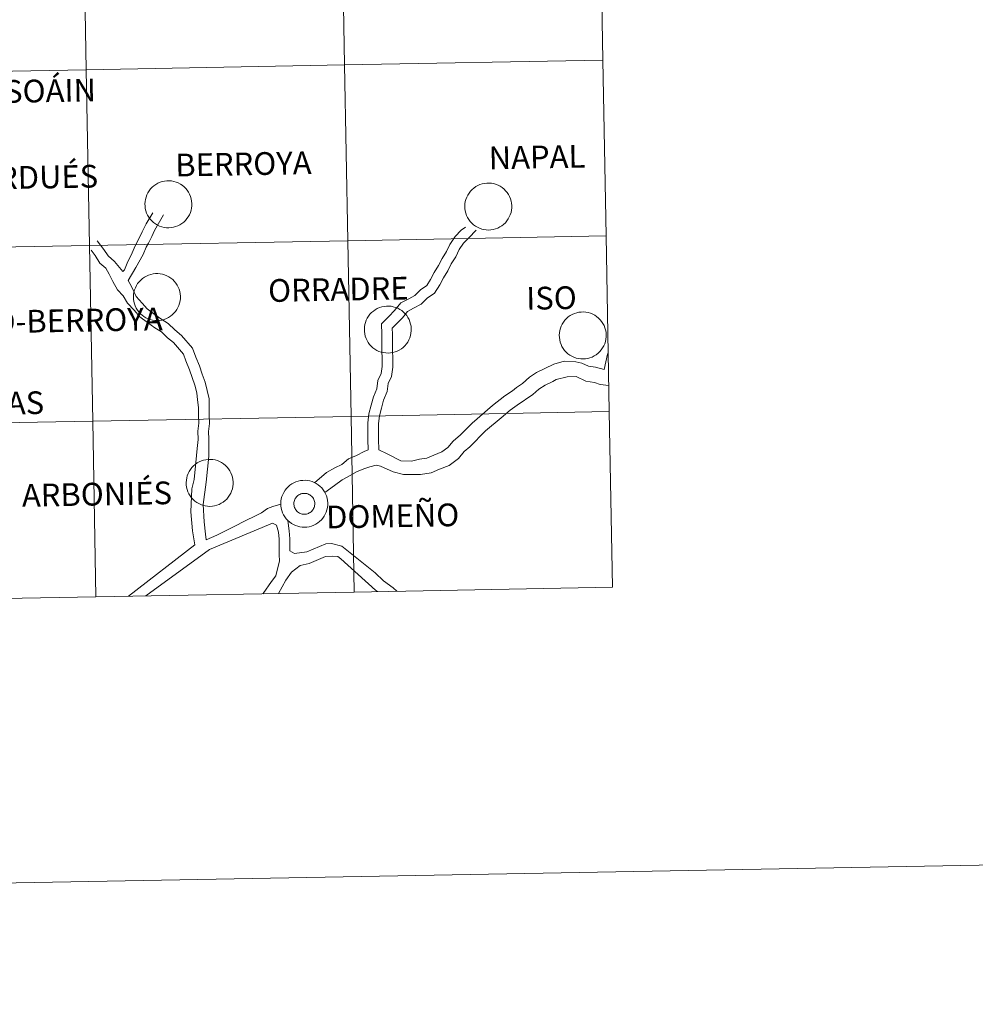
# Model space of a CAD drawing. Units: metres. Extents: x 623578 to 628086, y 4731457 to 4734508.
# Drawn here: x 624685 to 624837, y 4731457 to 4731613 of the extents above; entities that cross this region are included whole.
import ezdxf
from ezdxf.enums import TextEntityAlignment as Align

# ---------------------------------------------------------------- set-up
doc = ezdxf.new("R2010")
doc.units = ezdxf.units.M
doc.header["$MEASUREMENT"] = 0
doc.layers.add('Level 63', color=7, linetype='Continuous', lineweight=0)
doc.styles.add('Arial', font='ARIAL.TTF', dxfattribs={"height": 0.2})

msp = doc.modelspace()

# ---------------------------------------------------------------- linework, layer by layer
at = {"layer": 'Level 63', "linetype": 'Continuous', "lineweight": 0}
for points in [[(623632.2, 4731456.97, -0.24), (623577.94, 4734426.49, -0.24), (628032.19, 4734507.95, -0.24), (628086.45, 4731538.44, -0.24), (623632.2, 4731456.97, -0.24)], [(624777.07, 4731634.54, -0.24), (624777.58, 4731606.68, -0.24), (624736.6, 4731605.93, -0.24), (624736.09, 4731633.79, -0.24), (624777.07, 4731634.54, -0.24)], [(624695.11, 4731633.04, -0.24), (624695.62, 4731605.18, -0.24), (624654.64, 4731604.43, -0.24), (624654.13, 4731632.29, -0.24), (624695.11, 4731633.04, -0.24)], [(624736.09, 4731633.79, -0.24), (624736.6, 4731605.93, -0.24), (624695.62, 4731605.18, -0.24), (624695.11, 4731633.04, -0.24), (624736.09, 4731633.79, -0.24)], [(624777.58, 4731606.68, -0.24), (624778.09, 4731578.82, -0.24), (624737.11, 4731578.07, -0.24), (624736.6, 4731605.93, -0.24), (624777.58, 4731606.68, -0.24)], [(624695.62, 4731605.18, -0.24), (624696.13, 4731577.32, -0.24), (624655.15, 4731576.57, -0.24), (624654.64, 4731604.43, -0.24), (624695.62, 4731605.18, -0.24)], [(624736.6, 4731605.93, -0.24), (624737.11, 4731578.07, -0.24), (624696.13, 4731577.32, -0.24), (624695.62, 4731605.18, -0.24), (624736.6, 4731605.93, -0.24)], [(624704.91, 4731583.89, 0.01), (624704.94, 4731584.26, 0.01), (624705, 4731584.62, 0.01), (624705.09, 4731584.98, 0.01), (624705.22, 4731585.33, 0.01), (624705.39, 4731585.66, 0.01), (624705.58, 4731585.98, 0.01), (624705.81, 4731586.27, 0.01), (624706.07, 4731586.54, 0.01), (624706.35, 4731586.78, 0.01), (624706.65, 4731587, 0.01), (624706.98, 4731587.18, 0.01), (624707.32, 4731587.33, 0.01), (624707.67, 4731587.44, 0.01), (624708.03, 4731587.52, 0.01), (624708.4, 4731587.56, 0.01), (624708.77, 4731587.57, 0.01), (624709.14, 4731587.54, 0.01), (624709.51, 4731587.47, 0.01), (624709.86, 4731587.37, 0.01), (624710.21, 4731587.23, 0.01), (624710.54, 4731587.05, 0.01), (624710.85, 4731586.85, 0.01), (624711.14, 4731586.61, 0.01), (624711.4, 4731586.35, 0.01), (624711.63, 4731586.06, 0.01), (624711.84, 4731585.76, 0.01), (624712.01, 4731585.43, 0.01), (624712.16, 4731585.08, 0.01), (624712.26, 4731584.73, 0.01), (624712.33, 4731584.36, 0.01), (624712.36, 4731583.99, 0.01), (624712.36, 4731583.62, 0.01), (624712.32, 4731583.25, 0.01), (624712.24, 4731582.89, 0.01), (624712.13, 4731582.53, 0.01), (624711.98, 4731582.19, 0.01), (624711.8, 4731581.87, 0.01), (624711.58, 4731581.56, 0.01), (624711.34, 4731581.28, 0.01), (624711.08, 4731581.03, 0.01), (624710.78, 4731580.8, 0.01), (624710.47, 4731580.6, 0.01), (624710.14, 4731580.43, 0.01), (624709.79, 4731580.3, 0.01), (624709.43, 4731580.2, 0.01), (624709.06, 4731580.14, 0.01), (624708.69, 4731580.12, 0.01), (624708.32, 4731580.13, 0.01), (624707.95, 4731580.18, 0.01), (624707.59, 4731580.27, 0.01), (624707.24, 4731580.39, 0.01), (624706.9, 4731580.55, 0.01), (624706.58, 4731580.74, 0.01), (624706.28, 4731580.96, 0.01), (624706.01, 4731581.21, 0.01), (624705.76, 4731581.48, 0.01), (624705.54, 4731581.78, 0.01), (624705.35, 4731582.1, 0.01), (624705.19, 4731582.44, 0.01), (624705.07, 4731582.79, 0.01), (624704.98, 4731583.15, 0.01), (624704.93, 4731583.52, 0.01), (624704.91, 4731583.89, 0.01)], [(624755.67, 4731583.52, 0.01), (624755.69, 4731583.9, 0.01), (624755.75, 4731584.26, 0.01), (624755.85, 4731584.62, 0.01), (624755.98, 4731584.97, 0.01), (624756.14, 4731585.3, 0.01), (624756.34, 4731585.62, 0.01), (624756.57, 4731585.91, 0.01), (624756.82, 4731586.18, 0.01), (624757.1, 4731586.42, 0.01), (624757.41, 4731586.64, 0.01), (624757.73, 4731586.82, 0.01), (624758.07, 4731586.97, 0.01), (624758.42, 4731587.08, 0.01), (624758.79, 4731587.16, 0.01), (624759.16, 4731587.2, 0.01), (624759.53, 4731587.21, 0.01), (624759.9, 4731587.18, 0.01), (624760.26, 4731587.11, 0.01), (624760.62, 4731587, 0.01), (624760.96, 4731586.86, 0.01), (624761.29, 4731586.69, 0.01), (624761.6, 4731586.49, 0.01), (624761.89, 4731586.25, 0.01), (624762.15, 4731585.99, 0.01), (624762.39, 4731585.7, 0.01), (624762.6, 4731585.39, 0.01), (624762.77, 4731585.06, 0.01), (624762.91, 4731584.72, 0.01), (624763.02, 4731584.36, 0.01), (624763.08, 4731584, 0.01), (624763.12, 4731583.63, 0.01), (624763.11, 4731583.26, 0.01), (624763.07, 4731582.89, 0.01), (624763, 4731582.53, 0.01), (624762.88, 4731582.17, 0.01), (624762.73, 4731581.83, 0.01), (624762.55, 4731581.51, 0.01), (624762.34, 4731581.2, 0.01), (624762.1, 4731580.92, 0.01), (624761.83, 4731580.66, 0.01), (624761.54, 4731580.44, 0.01), (624761.22, 4731580.24, 0.01), (624760.89, 4731580.07, 0.01), (624760.54, 4731579.94, 0.01), (624760.18, 4731579.84, 0.01), (624759.82, 4731579.78, 0.01), (624759.45, 4731579.76, 0.01), (624759.08, 4731579.77, 0.01), (624758.71, 4731579.82, 0.01), (624758.35, 4731579.91, 0.01), (624758, 4731580.03, 0.01), (624757.66, 4731580.19, 0.01), (624757.34, 4731580.38, 0.01), (624757.04, 4731580.6, 0.01), (624756.76, 4731580.84, 0.01), (624756.51, 4731581.12, 0.01), (624756.29, 4731581.42, 0.01), (624756.1, 4731581.74, 0.01), (624755.94, 4731582.07, 0.01), (624755.82, 4731582.42, 0.01), (624755.73, 4731582.78, 0.01), (624755.68, 4731583.15, 0.01), (624755.67, 4731583.52, 0.01)], [(624737.11, 4731578.07, -0.24), (624737.62, 4731550.21, -0.24), (624696.64, 4731549.46, -0.24), (624696.13, 4731577.32, -0.24), (624737.11, 4731578.07, -0.24)], [(624778.09, 4731578.82, -0.24), (624778.6, 4731550.96, -0.24), (624737.62, 4731550.21, -0.24), (624737.11, 4731578.07, -0.24), (624778.09, 4731578.82, -0.24)], [(624696.13, 4731577.32, -0.24), (624696.64, 4731549.46, -0.24), (624655.66, 4731548.71, -0.24), (624655.15, 4731576.57, -0.24), (624696.13, 4731577.32, -0.24)], [(624703.09, 4731569.16, 0.01), (624703.12, 4731569.54, 0.01), (624703.18, 4731569.9, 0.01), (624703.27, 4731570.26, 0.01), (624703.4, 4731570.61, 0.01), (624703.57, 4731570.94, 0.01), (624703.76, 4731571.26, 0.01), (624703.99, 4731571.55, 0.01), (624704.25, 4731571.82, 0.01), (624704.53, 4731572.06, 0.01), (624704.83, 4731572.28, 0.01), (624705.16, 4731572.46, 0.01), (624705.5, 4731572.61, 0.01), (624705.85, 4731572.72, 0.01), (624706.21, 4731572.8, 0.01), (624706.58, 4731572.84, 0.01), (624706.95, 4731572.85, 0.01), (624707.32, 4731572.82, 0.01), (624707.69, 4731572.75, 0.01), (624708.04, 4731572.64, 0.01), (624708.39, 4731572.5, 0.01), (624708.72, 4731572.33, 0.01), (624709.03, 4731572.13, 0.01), (624709.32, 4731571.89, 0.01), (624709.58, 4731571.63, 0.01), (624709.81, 4731571.34, 0.01), (624710.02, 4731571.03, 0.01), (624710.19, 4731570.7, 0.01), (624710.33, 4731570.36, 0.01), (624710.44, 4731570, 0.01), (624710.51, 4731569.64, 0.01), (624710.54, 4731569.27, 0.01), (624710.54, 4731568.9, 0.01), (624710.5, 4731568.53, 0.01), (624710.42, 4731568.17, 0.01), (624710.31, 4731567.81, 0.01), (624710.16, 4731567.47, 0.01), (624709.98, 4731567.15, 0.01), (624709.76, 4731566.84, 0.01), (624709.52, 4731566.56, 0.01), (624709.26, 4731566.3, 0.01), (624708.96, 4731566.08, 0.01), (624708.65, 4731565.88, 0.01), (624708.32, 4731565.71, 0.01), (624707.97, 4731565.58, 0.01), (624707.61, 4731565.48, 0.01), (624707.24, 4731565.42, 0.01), (624706.87, 4731565.4, 0.01), (624706.5, 4731565.41, 0.01), (624706.13, 4731565.46, 0.01), (624705.77, 4731565.55, 0.01), (624705.42, 4731565.67, 0.01), (624705.08, 4731565.83, 0.01), (624704.76, 4731566.02, 0.01), (624704.46, 4731566.24, 0.01), (624704.19, 4731566.48, 0.01), (624703.94, 4731566.76, 0.01), (624703.72, 4731567.06, 0.01), (624703.53, 4731567.38, 0.01), (624703.37, 4731567.71, 0.01), (624703.25, 4731568.06, 0.01), (624703.16, 4731568.43, 0.01), (624703.11, 4731568.79, 0.01), (624703.09, 4731569.16, 0.01)], [(624739.73, 4731564.01, 0.01), (624739.75, 4731564.38, 0.01), (624739.81, 4731564.75, 0.01), (624739.9, 4731565.11, 0.01), (624740.04, 4731565.46, 0.01), (624740.2, 4731565.79, 0.01), (624740.4, 4731566.1, 0.01), (624740.62, 4731566.4, 0.01), (624740.88, 4731566.67, 0.01), (624741.16, 4731566.91, 0.01), (624741.46, 4731567.12, 0.01), (624741.79, 4731567.31, 0.01), (624742.13, 4731567.46, 0.01), (624742.48, 4731567.57, 0.01), (624742.85, 4731567.65, 0.01), (624743.22, 4731567.69, 0.01), (624743.59, 4731567.7, 0.01), (624743.96, 4731567.66, 0.01), (624744.32, 4731567.6, 0.01), (624744.68, 4731567.49, 0.01), (624745.02, 4731567.35, 0.01), (624745.35, 4731567.18, 0.01), (624745.66, 4731566.97, 0.01), (624745.95, 4731566.74, 0.01), (624746.21, 4731566.48, 0.01), (624746.45, 4731566.19, 0.01), (624746.65, 4731565.88, 0.01), (624746.83, 4731565.55, 0.01), (624746.97, 4731565.21, 0.01), (624747.07, 4731564.85, 0.01), (624747.14, 4731564.49, 0.01), (624747.18, 4731564.12, 0.01), (624747.17, 4731563.75, 0.01), (624747.13, 4731563.38, 0.01), (624747.05, 4731563.01, 0.01), (624746.94, 4731562.66, 0.01), (624746.79, 4731562.32, 0.01), (624746.61, 4731562, 0.01), (624746.4, 4731561.69, 0.01), (624746.16, 4731561.41, 0.01), (624745.89, 4731561.15, 0.01), (624745.6, 4731560.92, 0.01), (624745.28, 4731560.72, 0.01), (624744.95, 4731560.56, 0.01), (624744.6, 4731560.43, 0.01), (624744.24, 4731560.33, 0.01), (624743.88, 4731560.27, 0.01), (624743.51, 4731560.25, 0.01), (624743.13, 4731560.26, 0.01), (624742.77, 4731560.31, 0.01), (624742.4, 4731560.4, 0.01), (624742.05, 4731560.52, 0.01), (624741.72, 4731560.67, 0.01), (624741.4, 4731560.86, 0.01), (624741.1, 4731561.08, 0.01), (624740.82, 4731561.33, 0.01), (624740.57, 4731561.61, 0.01), (624740.35, 4731561.91, 0.01), (624740.16, 4731562.22, 0.01), (624740, 4731562.56, 0.01), (624739.88, 4731562.91, 0.01), (624739.79, 4731563.27, 0.01), (624739.74, 4731563.64, 0.01), (624739.73, 4731564.01, 0.01)], [(624770.66, 4731563.07, 0.01), (624770.68, 4731563.44, 0.01), (624770.74, 4731563.81, 0.01), (624770.84, 4731564.17, 0.01), (624770.97, 4731564.52, 0.01), (624771.13, 4731564.85, 0.01), (624771.33, 4731565.16, 0.01), (624771.56, 4731565.46, 0.01), (624771.81, 4731565.73, 0.01), (624772.09, 4731565.97, 0.01), (624772.4, 4731566.18, 0.01), (624772.72, 4731566.37, 0.01), (624773.06, 4731566.52, 0.01), (624773.42, 4731566.63, 0.01), (624773.78, 4731566.71, 0.01), (624774.15, 4731566.75, 0.01), (624774.52, 4731566.76, 0.01), (624774.89, 4731566.72, 0.01), (624775.25, 4731566.66, 0.01), (624775.61, 4731566.55, 0.01), (624775.96, 4731566.41, 0.01), (624776.28, 4731566.24, 0.01), (624776.59, 4731566.04, 0.01), (624776.88, 4731565.8, 0.01), (624777.14, 4731565.54, 0.01), (624777.38, 4731565.25, 0.01), (624777.59, 4731564.94, 0.01), (624777.76, 4731564.61, 0.01), (624777.9, 4731564.27, 0.01), (624778.01, 4731563.91, 0.01), (624778.08, 4731563.55, 0.01), (624778.11, 4731563.18, 0.01), (624778.1, 4731562.81, 0.01), (624778.06, 4731562.44, 0.01), (624777.99, 4731562.07, 0.01), (624777.87, 4731561.72, 0.01), (624777.73, 4731561.38, 0.01), (624777.54, 4731561.06, 0.01), (624777.33, 4731560.75, 0.01), (624777.09, 4731560.47, 0.01), (624776.82, 4731560.21, 0.01), (624776.53, 4731559.98, 0.01), (624776.21, 4731559.79, 0.01), (624775.88, 4731559.62, 0.01), (624775.53, 4731559.49, 0.01), (624775.18, 4731559.39, 0.01), (624774.81, 4731559.33, 0.01), (624774.44, 4731559.31, 0.01), (624774.07, 4731559.32, 0.01), (624773.7, 4731559.37, 0.01), (624773.34, 4731559.46, 0.01), (624772.99, 4731559.58, 0.01), (624772.65, 4731559.74, 0.01), (624772.33, 4731559.92, 0.01), (624772.03, 4731560.14, 0.01), (624771.76, 4731560.39, 0.01), (624771.51, 4731560.67, 0.01), (624771.28, 4731560.97, 0.01), (624771.09, 4731561.29, 0.01), (624770.94, 4731561.62, 0.01), (624770.81, 4731561.97, 0.01), (624770.73, 4731562.33, 0.01), (624770.67, 4731562.7, 0.01), (624770.66, 4731563.07, 0.01)], [(624737.62, 4731550.21, -0.24), (624738.13, 4731522.35, -0.24), (624697.15, 4731521.6, -0.24), (624696.64, 4731549.46, -0.24), (624737.62, 4731550.21, -0.24)], [(624778.6, 4731550.96, -0.24), (624779.11, 4731523.1, -0.24), (624738.13, 4731522.35, -0.24), (624737.62, 4731550.21, -0.24), (624778.6, 4731550.96, -0.24)], [(624696.64, 4731549.46, -0.24), (624697.15, 4731521.6, -0.24), (624656.17, 4731520.85, -0.24), (624655.66, 4731548.71, -0.24), (624696.64, 4731549.46, -0.24)], [(624711.47, 4731539.71, 0.01), (624711.49, 4731540.08, 0.01), (624711.55, 4731540.44, 0.01), (624711.64, 4731540.8, 0.01), (624711.77, 4731541.15, 0.01), (624711.94, 4731541.48, 0.01), (624712.14, 4731541.8, 0.01), (624712.36, 4731542.09, 0.01), (624712.62, 4731542.36, 0.01), (624712.9, 4731542.6, 0.01), (624713.2, 4731542.82, 0.01), (624713.53, 4731543, 0.01), (624713.87, 4731543.15, 0.01), (624714.22, 4731543.26, 0.01), (624714.58, 4731543.34, 0.01), (624714.95, 4731543.39, 0.01), (624715.32, 4731543.39, 0.01), (624715.7, 4731543.36, 0.01), (624716.06, 4731543.29, 0.01), (624716.42, 4731543.19, 0.01), (624716.76, 4731543.05, 0.01), (624717.09, 4731542.87, 0.01), (624717.4, 4731542.67, 0.01), (624717.69, 4731542.43, 0.01), (624717.95, 4731542.17, 0.01), (624718.19, 4731541.88, 0.01), (624718.39, 4731541.58, 0.01), (624718.57, 4731541.25, 0.01), (624718.71, 4731540.9, 0.01), (624718.81, 4731540.55, 0.01), (624718.88, 4731540.18, 0.01), (624718.92, 4731539.81, 0.01), (624718.91, 4731539.44, 0.01), (624718.87, 4731539.07, 0.01), (624718.79, 4731538.71, 0.01), (624718.68, 4731538.36, 0.01), (624718.53, 4731538.01, 0.01), (624718.35, 4731537.69, 0.01), (624718.14, 4731537.38, 0.01), (624717.9, 4731537.1, 0.01), (624717.63, 4731536.85, 0.01), (624717.33, 4731536.62, 0.01), (624717.02, 4731536.42, 0.01), (624716.69, 4731536.25, 0.01), (624716.34, 4731536.12, 0.01), (624715.98, 4731536.02, 0.01), (624715.62, 4731535.96, 0.01), (624715.24, 4731535.94, 0.01), (624714.87, 4731535.95, 0.01), (624714.5, 4731536, 0.01), (624714.14, 4731536.09, 0.01), (624713.79, 4731536.21, 0.01), (624713.46, 4731536.37, 0.01), (624713.14, 4731536.56, 0.01), (624712.84, 4731536.78, 0.01), (624712.56, 4731537.03, 0.01), (624712.31, 4731537.3, 0.01), (624712.09, 4731537.6, 0.01), (624711.9, 4731537.92, 0.01), (624711.74, 4731538.26, 0.01), (624711.62, 4731538.61, 0.01), (624711.53, 4731538.97, 0.01), (624711.48, 4731539.34, 0.01), (624711.47, 4731539.71, 0.01)], [(624726.48, 4731536.38, 0.01), (624726.5, 4731536.76, 0.01), (624726.56, 4731537.12, 0.01), (624726.66, 4731537.48, 0.01), (624726.79, 4731537.83, 0.01), (624726.95, 4731538.16, 0.01), (624727.15, 4731538.48, 0.01), (624727.38, 4731538.77, 0.01), (624727.63, 4731539.04, 0.01), (624727.91, 4731539.28, 0.01), (624728.22, 4731539.5, 0.01), (624728.54, 4731539.68, 0.01), (624728.88, 4731539.83, 0.01), (624729.23, 4731539.94, 0.01), (624729.6, 4731540.02, 0.01), (624729.97, 4731540.06, 0.01), (624730.34, 4731540.07, 0.01), (624730.71, 4731540.04, 0.01), (624731.07, 4731539.97, 0.01), (624731.43, 4731539.86, 0.01), (624731.77, 4731539.72, 0.01), (624732.1, 4731539.55, 0.01), (624732.41, 4731539.35, 0.01), (624732.7, 4731539.11, 0.01), (624732.96, 4731538.85, 0.01), (624733.2, 4731538.56, 0.01), (624733.4, 4731538.25, 0.01), (624733.58, 4731537.92, 0.01), (624733.72, 4731537.58, 0.01), (624733.82, 4731537.22, 0.01), (624733.9, 4731536.86, 0.01), (624733.93, 4731536.49, 0.01), (624733.92, 4731536.12, 0.01), (624733.88, 4731535.75, 0.01), (624733.8, 4731535.38, 0.01), (624733.69, 4731535.03, 0.01), (624733.54, 4731534.69, 0.01), (624733.36, 4731534.37, 0.01), (624733.15, 4731534.06, 0.01), (624732.91, 4731533.78, 0.01), (624732.64, 4731533.52, 0.01), (624732.35, 4731533.3, 0.01), (624732.03, 4731533.1, 0.01), (624731.7, 4731532.93, 0.01), (624731.35, 4731532.8, 0.01), (624730.99, 4731532.7, 0.01), (624730.63, 4731532.64, 0.01), (624730.26, 4731532.62, 0.01), (624729.89, 4731532.63, 0.01), (624729.52, 4731532.68, 0.01), (624729.16, 4731532.77, 0.01), (624728.81, 4731532.89, 0.01), (624728.47, 4731533.05, 0.01), (624728.15, 4731533.24, 0.01), (624727.85, 4731533.46, 0.01), (624727.57, 4731533.7, 0.01), (624727.32, 4731533.98, 0.01), (624727.1, 4731534.28, 0.01), (624726.91, 4731534.6, 0.01), (624726.76, 4731534.93, 0.01), (624726.63, 4731535.28, 0.01), (624726.54, 4731535.64, 0.01), (624726.49, 4731536.01, 0.01), (624726.48, 4731536.38, 0.01)], [(624726.48, 4731536.38, 0.01), (624726.5, 4731536.76, 0.01), (624726.56, 4731537.12, 0.01), (624726.66, 4731537.48, 0.01), (624726.79, 4731537.83, 0.01), (624726.95, 4731538.16, 0.01), (624727.15, 4731538.48, 0.01), (624727.38, 4731538.77, 0.01), (624727.63, 4731539.04, 0.01), (624727.91, 4731539.28, 0.01), (624728.22, 4731539.5, 0.01), (624728.54, 4731539.68, 0.01), (624728.88, 4731539.83, 0.01), (624729.23, 4731539.94, 0.01), (624729.6, 4731540.02, 0.01), (624729.97, 4731540.06, 0.01), (624730.34, 4731540.07, 0.01), (624730.71, 4731540.04, 0.01), (624731.07, 4731539.97, 0.01), (624731.43, 4731539.86, 0.01), (624731.77, 4731539.72, 0.01), (624732.1, 4731539.55, 0.01), (624732.41, 4731539.35, 0.01), (624732.7, 4731539.11, 0.01), (624732.96, 4731538.85, 0.01), (624733.2, 4731538.56, 0.01), (624733.4, 4731538.25, 0.01), (624733.58, 4731537.92, 0.01), (624733.72, 4731537.58, 0.01), (624733.82, 4731537.22, 0.01), (624733.9, 4731536.86, 0.01), (624733.93, 4731536.49, 0.01), (624733.92, 4731536.12, 0.01), (624733.88, 4731535.75, 0.01), (624733.8, 4731535.38, 0.01), (624733.69, 4731535.03, 0.01), (624733.54, 4731534.69, 0.01), (624733.36, 4731534.37, 0.01), (624733.15, 4731534.06, 0.01), (624732.91, 4731533.78, 0.01), (624732.64, 4731533.52, 0.01), (624732.35, 4731533.3, 0.01), (624732.03, 4731533.1, 0.01), (624731.7, 4731532.93, 0.01), (624731.35, 4731532.8, 0.01), (624730.99, 4731532.7, 0.01), (624730.63, 4731532.64, 0.01), (624730.26, 4731532.62, 0.01), (624729.89, 4731532.63, 0.01), (624729.52, 4731532.68, 0.01), (624729.16, 4731532.77, 0.01), (624728.81, 4731532.89, 0.01), (624728.47, 4731533.05, 0.01), (624728.15, 4731533.24, 0.01), (624727.85, 4731533.46, 0.01), (624727.57, 4731533.7, 0.01), (624727.32, 4731533.98, 0.01), (624727.1, 4731534.28, 0.01), (624726.91, 4731534.6, 0.01), (624726.76, 4731534.93, 0.01), (624726.63, 4731535.28, 0.01), (624726.54, 4731535.64, 0.01), (624726.49, 4731536.01, 0.01), (624726.48, 4731536.38, 0.01)], [(624728.59, 4731536.71, 0.01), (624728.63, 4731536.87, 0.01), (624728.69, 4731537.02, 0.01), (624728.77, 4731537.17, 0.01), (624728.86, 4731537.31, 0.01), (624728.96, 4731537.44, 0.01), (624729.07, 4731537.56, 0.01), (624729.2, 4731537.66, 0.01), (624729.34, 4731537.76, 0.01), (624729.48, 4731537.84, 0.01), (624729.63, 4731537.9, 0.01), (624729.79, 4731537.95, 0.01), (624729.95, 4731537.98, 0.01), (624730.12, 4731538, 0.01), (624730.28, 4731538, 0.01), (624730.45, 4731537.98, 0.01), (624730.61, 4731537.95, 0.01), (624730.77, 4731537.9, 0.01), (624730.92, 4731537.84, 0.01), (624731.07, 4731537.76, 0.01), (624731.2, 4731537.67, 0.01), (624731.33, 4731537.56, 0.01), (624731.44, 4731537.44, 0.01), (624731.55, 4731537.32, 0.01), (624731.64, 4731537.18, 0.01), (624731.72, 4731537.03, 0.01), (624731.78, 4731536.88, 0.01), (624731.82, 4731536.72, 0.01), (624731.85, 4731536.55, 0.01), (624731.86, 4731536.39, 0.01), (624731.86, 4731536.22, 0.01), (624731.84, 4731536.06, 0.01), (624731.8, 4731535.9, 0.01), (624731.75, 4731535.74, 0.01), (624731.68, 4731535.59, 0.01), (624731.6, 4731535.45, 0.01), (624731.5, 4731535.31, 0.01), (624731.4, 4731535.19, 0.01), (624731.27, 4731535.08, 0.01), (624731.14, 4731534.98, 0.01), (624731, 4731534.89, 0.01), (624730.85, 4731534.82, 0.01), (624730.7, 4731534.76, 0.01), (624730.54, 4731534.72, 0.01), (624730.37, 4731534.69, 0.01), (624730.21, 4731534.68, 0.01), (624730.04, 4731534.69, 0.01), (624729.88, 4731534.72, 0.01), (624729.72, 4731534.76, 0.01), (624729.56, 4731534.81, 0.01), (624729.42, 4731534.88, 0.01), (624729.27, 4731534.97, 0.01), (624729.14, 4731535.07, 0.01), (624729.02, 4731535.18, 0.01), (624728.91, 4731535.31, 0.01), (624728.81, 4731535.44, 0.01), (624728.73, 4731535.58, 0.01), (624728.66, 4731535.73, 0.01), (624728.61, 4731535.89, 0.01), (624728.57, 4731536.05, 0.01), (624728.55, 4731536.22, 0.01), (624728.55, 4731536.38, 0.01), (624728.56, 4731536.54, 0.01), (624728.59, 4731536.71, 0.01)], [(624728.59, 4731536.71, 0.01), (624728.63, 4731536.87, 0.01), (624728.69, 4731537.02, 0.01), (624728.77, 4731537.17, 0.01), (624728.86, 4731537.31, 0.01), (624728.96, 4731537.44, 0.01), (624729.07, 4731537.56, 0.01), (624729.2, 4731537.66, 0.01), (624729.34, 4731537.76, 0.01), (624729.48, 4731537.84, 0.01), (624729.63, 4731537.9, 0.01), (624729.79, 4731537.95, 0.01), (624729.95, 4731537.98, 0.01), (624730.12, 4731538, 0.01), (624730.28, 4731538, 0.01), (624730.45, 4731537.98, 0.01), (624730.61, 4731537.95, 0.01), (624730.77, 4731537.9, 0.01), (624730.92, 4731537.84, 0.01), (624731.07, 4731537.76, 0.01), (624731.2, 4731537.67, 0.01), (624731.33, 4731537.56, 0.01), (624731.44, 4731537.44, 0.01), (624731.55, 4731537.32, 0.01), (624731.64, 4731537.18, 0.01), (624731.72, 4731537.03, 0.01), (624731.78, 4731536.88, 0.01), (624731.82, 4731536.72, 0.01), (624731.85, 4731536.55, 0.01), (624731.86, 4731536.39, 0.01), (624731.86, 4731536.22, 0.01), (624731.84, 4731536.06, 0.01), (624731.8, 4731535.9, 0.01), (624731.75, 4731535.74, 0.01), (624731.68, 4731535.59, 0.01), (624731.6, 4731535.45, 0.01), (624731.5, 4731535.31, 0.01), (624731.4, 4731535.19, 0.01), (624731.27, 4731535.08, 0.01), (624731.14, 4731534.98, 0.01), (624731, 4731534.89, 0.01), (624730.85, 4731534.82, 0.01), (624730.7, 4731534.76, 0.01), (624730.54, 4731534.72, 0.01), (624730.37, 4731534.69, 0.01), (624730.21, 4731534.68, 0.01), (624730.04, 4731534.69, 0.01), (624729.88, 4731534.72, 0.01), (624729.72, 4731534.76, 0.01), (624729.56, 4731534.81, 0.01), (624729.42, 4731534.88, 0.01), (624729.27, 4731534.97, 0.01), (624729.14, 4731535.07, 0.01), (624729.02, 4731535.18, 0.01), (624728.91, 4731535.31, 0.01), (624728.81, 4731535.44, 0.01), (624728.73, 4731535.58, 0.01), (624728.66, 4731535.73, 0.01), (624728.61, 4731535.89, 0.01), (624728.57, 4731536.05, 0.01), (624728.55, 4731536.22, 0.01), (624728.55, 4731536.38, 0.01), (624728.56, 4731536.54, 0.01), (624728.59, 4731536.71, 0.01)]]:
    msp.add_polyline3d(points, close=True, dxfattribs=at)
for points in [[(624706.18, 4731582.51, 0.01), (624705.09, 4731580.74, 0.01), (624704.47, 4731579.46, 0.01), (624703.9, 4731578.28, 0.01), (624703.35, 4731577.23, 0.01), (624702.71, 4731575.78, 0.01), (624702.2, 4731574.76, 0.01), (624701.69, 4731573.44, 0.01)], [(624707.84, 4731582.17, 0.01), (624706.46, 4731579.7, 0.01), (624705.99, 4731578.73, 0.01), (624705.47, 4731577.65, 0.01), (624705.1, 4731577.04, 0.01), (624704.64, 4731575.89, 0.01), (624703.48, 4731573.82, 0.01), (624702.24, 4731571.74, 0.01)], [(624740.33, 4731544.91, 0.01), (624740.3, 4731546.55, 0.01), (624740.29, 4731547.85, 0.01), (624740.27, 4731549.2, 0.01), (624740.45, 4731550.62, 0.01), (624740.82, 4731551.97, 0.01), (624741.19, 4731553.32, 0.01), (624741.7, 4731554.57, 0.01), (624741.88, 4731555.89, 0.01), (624742.42, 4731557.01, 0.01), (624742.56, 4731558.11, 0.01), (624742.54, 4731559.34, 0.01), (624742.52, 4731560.64, 0.01), (624742.51, 4731561.93, 0.01), (624742.49, 4731563.23, 0.01), (624742.47, 4731564.87, 0.01), (624743.63, 4731566.06, 0.01), (624744.51, 4731566.97, 0.01), (624745.51, 4731568.2, 0.01), (624746.77, 4731568.85, 0.01), (624747.75, 4731569.35, 0.01), (624748.62, 4731570.25, 0.01), (624749.65, 4731570.96, 0.01), (624750.25, 4731571.89, 0.01), (624750.79, 4731573.01, 0.01), (624751.52, 4731574.13, 0.01), (624752.06, 4731575.24, 0.01), (624752.78, 4731576.36, 0.01), (624753.32, 4731577.48, 0.01), (624754.12, 4731578.71, 0.01), (624755.09, 4731579.71, 0.01), (624755.76, 4731580.23, 0.01)], [(624742.05, 4731544.91, 0.01), (624741.99, 4731546.58, 0.01), (624741.98, 4731547.87, 0.01), (624741.96, 4731549.1, 0.01), (624742.11, 4731550.28, 0.01), (624742.45, 4731551.53, 0.01), (624742.79, 4731552.78, 0.01), (624743.35, 4731554.13, 0.01), (624743.52, 4731555.4, 0.01), (624744.05, 4731556.52, 0.01), (624744.25, 4731558.01, 0.01), (624744.23, 4731559.37, 0.01), (624744.21, 4731560.66, 0.01), (624744.2, 4731561.96, 0.01), (624744.18, 4731563.25, 0.01), (624744.17, 4731564.19, 0.01), (624744.84, 4731564.88, 0.01), (624745.77, 4731565.84, 0.01), (624746.6, 4731566.86, 0.01), (624747.54, 4731567.35, 0.01), (624748.76, 4731567.98, 0.01), (624749.71, 4731568.95, 0.01), (624750.88, 4731569.76, 0.01), (624751.73, 4731571.06, 0.01), (624752.27, 4731572.18, 0.01), (624752.99, 4731573.3, 0.01), (624753.53, 4731574.41, 0.01), (624754.26, 4731575.53, 0.01), (624754.8, 4731576.65, 0.01), (624755.45, 4731577.65, 0.01), (624756.3, 4731578.53, 0.01), (624757.46, 4731579.72, 0.01)], [(624697.33, 4731578.07, 0.01), (624698.4, 4731576.68, 0.01), (624699.06, 4731575.65, 0.01), (624700.09, 4731574.79, 0.01), (624701.39, 4731573.18, 0.01), (624701.69, 4731573.44, 0.01)], [(624696.38, 4731576.54, 0.01), (624697.02, 4731575.71, 0.01), (624697.78, 4731574.52, 0.01), (624698.74, 4731573.72, 0.01), (624699.24, 4731572.76, 0.01), (624699.82, 4731571.62, 0.01), (624700.59, 4731570.28, 0.01), (624701.46, 4731569.3, 0.01), (624702.17, 4731568.18, 0.01), (624703.21, 4731567.03, 0.01), (624704.12, 4731565.99, 0.01), (624705.33, 4731565.11, 0.01), (624706.49, 4731564.26, 0.01), (624707.56, 4731563.61, 0.01), (624708.51, 4731562.68, 0.01), (624709.43, 4731561.92, 0.01), (624711.05, 4731560.05, 0.01), (624711.42, 4731558.99, 0.01), (624712, 4731557.6, 0.01), (624712.43, 4731556.36, 0.01), (624712.85, 4731555.15, 0.01), (624713.14, 4731553.94, 0.01), (624713.27, 4731552.84, 0.01), (624713.42, 4731551.6, 0.01), (624713.44, 4731550.34, 0.01), (624713.46, 4731549.12, 0.01), (624713.33, 4731547.86, 0.01), (624713.35, 4731546.55, 0.01), (624713.19, 4731545.13, 0.01), (624713, 4731542.9, 0.01), (624712.73, 4731540.22, 0.01), (624712.36, 4731538.69, 0.01), (624712.19, 4731535.09, 0.01), (624712.49, 4731532.03, 0.01), (624712.82, 4731529.85, 0.01)], [(624702.24, 4731571.74, 0.01), (624702.78, 4731570.79, 0.01), (624703.52, 4731569.21, 0.01), (624704.47, 4731568.15, 0.01), (624705.27, 4731567.24, 0.01), (624706.32, 4731566.47, 0.01), (624707.42, 4731565.67, 0.01), (624708.6, 4731564.95, 0.01), (624709.64, 4731563.94, 0.01), (624710.71, 4731563.05, 0.01), (624712.49, 4731561.04, 0.01), (624713, 4731559.59, 0.01), (624713.58, 4731558.2, 0.01), (624714.02, 4731556.92, 0.01), (624714.47, 4731555.62, 0.01), (624714.78, 4731554.32, 0.01), (624715.1, 4731552.97, 0.01), (624715.11, 4731551.62, 0.01), (624715.13, 4731550.36, 0.01), (624715.15, 4731549.05, 0.01), (624715.02, 4731547.79, 0.01), (624715.04, 4731546.58, 0.01), (624715.06, 4731545.17, 0.01), (624715.07, 4731543.91, 0.01), (624714.62, 4731539.77, 0.01), (624714.18, 4731536.21, 0.01), (624714.31, 4731533.46, 0.01), (624714.53, 4731531.53, 0.01), (624714.63, 4731530.65, 0.01)], [(624742.05, 4731544.91, 0.01), (624743.34, 4731544.29, 0.01), (624745.52, 4731543.16, 0.01), (624747.22, 4731543.12, 0.01), (624748.48, 4731543.41, 0.01), (624749.64, 4731543.57, 0.01), (624750.73, 4731544.06, 0.01), (624752.01, 4731544.56, 0.01), (624752.98, 4731545.27, 0.01), (624753.81, 4731546.3, 0.01), (624754.99, 4731547.3, 0.01), (624756.86, 4731549.14, 0.01), (624760.05, 4731551.92, 0.01), (624762.02, 4731553.44, 0.01), (624763.25, 4731554.28, 0.01), (624763.86, 4731554.78, 0.01), (624764.8, 4731555.44, 0.01), (624765.94, 4731556.41, 0.01), (624767.04, 4731557.16, 0.01), (624769.8, 4731558.46, 0.01), (624771.46, 4731558.94, 0.01), (624773.29, 4731558.88, 0.01), (624774.24, 4731558.65, 0.01), (624775.32, 4731558.16, 0.01), (624776.39, 4731558.02, 0.01), (624777.77, 4731557.66, 0.01), (624778.32, 4731560.06, 0.01), (624778.44, 4731560.18, 0.01)], [(624733.45, 4731538.14, 0.01), (624735.01, 4731539.25, 0.01), (624736.2, 4731540.14, 0.01), (624737.13, 4731540.61, 0.01), (624738.5, 4731541.39, 0.01), (624739.66, 4731541.91, 0.01), (624740.61, 4731542.18, 0.01), (624741.62, 4731542.45, 0.01), (624742.27, 4731542.29, 0.01), (624744.32, 4731541.42, 0.01), (624745.96, 4731540.97, 0.01), (624747.36, 4731540.99, 0.01), (624748.66, 4731541, 0.01), (624750.31, 4731541.23, 0.01), (624751.66, 4731541.83, 0.01), (624753.18, 4731542.42, 0.01), (624754.65, 4731543.51, 0.01), (624755.55, 4731544.61, 0.01), (624756.46, 4731545.39, 0.01), (624758.94, 4731547.89, 0.01), (624761.44, 4731549.99, 0.01), (624762.87, 4731551.21, 0.01), (624763.98, 4731552.01, 0.01), (624766.46, 4731553.68, 0.01), (624767.41, 4731554.5, 0.01), (624768.4, 4731555.18, 0.01), (624769.64, 4731555.73, 0.01), (624770.17, 4731556.05, 0.01), (624771.91, 4731556.5, 0.01), (624773.36, 4731556.52, 0.01), (624774.85, 4731555.78, 0.01), (624776.25, 4731555.6, 0.01), (624777.14, 4731555.25, 0.01), (624778.53, 4731555.1, 0.01)], [(624738.13, 4731522.35, -0.24), (624737.62, 4731550.21, -0.24), (624696.64, 4731549.46, -0.24), (624697.15, 4731521.6, -0.24)], [(624779.11, 4731523.1, -0.24), (624778.6, 4731550.96, -0.24), (624737.62, 4731550.21, -0.24), (624738.13, 4731522.35, -0.24)], [(624697.15, 4731521.6, -0.24), (624696.64, 4731549.46, -0.24), (624655.66, 4731548.71, -0.24), (624656.17, 4731520.85, -0.24)], [(624731.82, 4731539.69, 0.01), (624733.72, 4731541.28, 0.01), (624735.03, 4731542.06, 0.01), (624736.16, 4731542.56, 0.01), (624737.2, 4731543.45, 0.01), (624738.48, 4731544.02, 0.01), (624739.71, 4731544.62, 0.01), (624740.33, 4731544.91, 0.01)], [(624714.63, 4731530.65, 0.01), (624716.34, 4731531.36, 0.01), (624719.1, 4731532.73, 0.01), (624720.81, 4731533.63, 0.01), (624722.44, 4731534.44, 0.01), (624723.4, 4731534.93, 0.01), (624724.38, 4731535.58, 0.01), (624725.2, 4731535.92, 0.01), (624726.49, 4731536.27, 0.01)], [(624725.16, 4731533.25, 0.01), (624715.17, 4731529.09, 0.01), (624705.05, 4731521.74, 0.01)], [(624723.65, 4731522.08, 0.01), (624723.7, 4731522.14, 0.01), (624725.01, 4731524, 0.01), (624725.68, 4731524.92, 0.01), (624725.93, 4731526.04, 0.01), (624726.25, 4731527.22, 0.01), (624726.23, 4731528.32, 0.01), (624726.22, 4731529.52, 0.01), (624726.2, 4731530.71, 0.01), (624726.13, 4731531.84, 0.01), (624725.77, 4731532.95, 0.01), (624725.16, 4731533.25, 0.01)], [(624727.91, 4731528.86, 0.01), (624727.89, 4731530.78, 0.01), (624727.81, 4731532.07, 0.01), (624727.64, 4731533.28, 0.01), (624727.59, 4731533.71, 0.01)], [(624712.82, 4731529.85, 0.01), (624702.29, 4731521.69, 0.01)], [(624727.91, 4731528.86, 0.01), (624728.65, 4731528.45, 0.01), (624730.63, 4731528.74, 0.01), (624733.63, 4731529.98, 0.01), (624734.52, 4731530.05, 0.01), (624736.18, 4731529.63, 0.01), (624741.44, 4731525.42, 0.01), (624742.76, 4731524.15, 0.01), (624744.29, 4731522.99, 0.01), (624744.86, 4731522.47, 0.01)], [(624728.18, 4731525.49, 0.01), (624729.57, 4731526.57, 0.01), (624730.96, 4731526.9, 0.01), (624733.57, 4731527.99, 0.01), (624734.68, 4731528.06, 0.01), (624735.51, 4731527.96, 0.01), (624736.02, 4731527.64, 0.01), (624741.48, 4731522.63, 0.01), (624741.8, 4731522.42, 0.01)], [(624726.09, 4731522.13, 0.01), (624727.25, 4731524.21, 0.01), (624728.18, 4731525.49, 0.01)], [(624697.15, 4731521.6, -0.24), (624738.13, 4731522.35, -0.24)], [(624738.13, 4731522.35, -0.24), (624779.11, 4731523.1, -0.24)], [(624656.17, 4731520.85, -0.24), (624697.15, 4731521.6, -0.24)]]:
    msp.add_polyline3d(points, dxfattribs=at)

# ---------------------------------------------------------------- texts
at = {"layer": 'Level 63', "linetype": 'Continuous', "lineweight": 0, "style": 'Arial'}
for s, p in [('SANSOÁIN', (624685.12, 4731601.76, 0.01)), ('BERROYA', (624720.54, 4731590.24, 0.01)), ('NAPAL', (624767.12, 4731591.33, 0.01)), ('NARDUÉS', (624686.28, 4731588.11, 0.01)), ('ORRADRE', (624735.6, 4731570.35, 0.01)), ('ISO', (624769.42, 4731568.98, 0.01)), ('MURILLO-BERROYA', (624685.51, 4731565.27, 0.01)), ('RÍPODAS', (624678.61, 4731552.21, 0.01)), ('ARBONIÉS', (624697.3, 4731537.88, 0.01)), ('DOMEÑO', (624744.22, 4731534.42, 0.01))]:
    msp.add_text(s, height=3.605, rotation=1.0481, dxfattribs=at).set_placement(p, align=Align.MIDDLE_CENTER)

doc.saveas('drawing.dxf')
